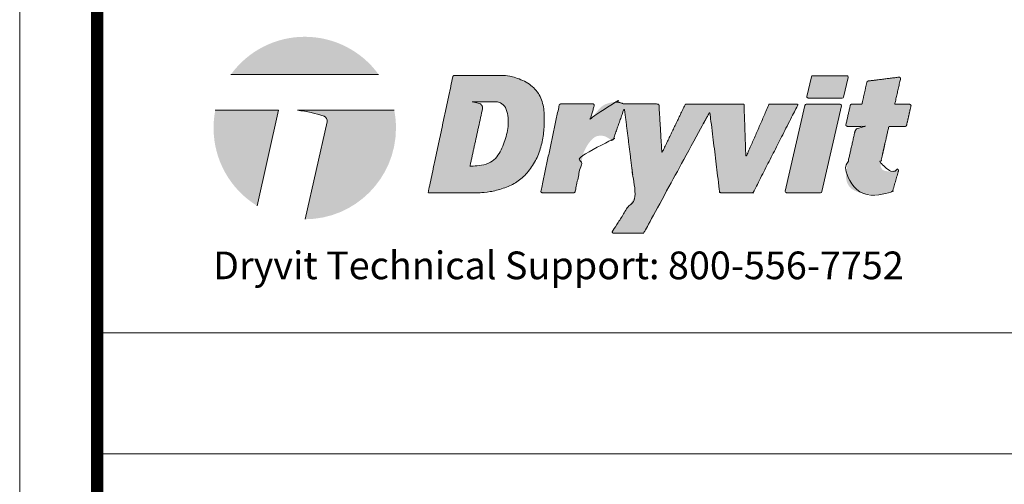
# Model space of a CAD drawing. Extents: x 0 to 137, y 0 to 21.
# Drawn here: x 97 to 98, y 1 to 1 of the extents above; entities that cross this region are included whole.
import ezdxf

# ---------------------------------------------------------------- set-up
doc = ezdxf.new("R2010")
doc.units = 0
doc.header["$MEASUREMENT"] = 0
doc.layers.get('0').update_dxf_attribs({"lineweight": 5})
doc.layers.add('0NONPLOT', color=151, linetype='Continuous', plot=False)
doc.layers.add('3- Titleblock', color=7, linetype='Continuous', lineweight=30)
doc.styles.add('02TREMCO', font='sanss___.ttf', dxfattribs={"height": 0.125})

# ---------------------------------------------------------------- blocks, each defined once
blk = doc.blocks.new('2021 Dryvit Logo')
at = {"lineweight": 30, "ltscale": 0.4}
h = blk.add_hatch(color=256, dxfattribs=at)
h.dxf.hatch_style = 1
h.set_gradient(color1=(9, 8, 6), color2=(9, 8, 6))
h.paths.add_polyline_path([(7.153, 12.591), (14.24, 12.591, 0.50954)])
h = blk.add_hatch(color=256, dxfattribs=at)
h.dxf.hatch_style = 1
h.set_gradient(color1=(9, 8, 6), color2=(9, 8, 6))
edge = h.paths.add_edge_path()
edge.add_spline(control_points=[(20.305, 12.542), (19.5, 12.542), (18.695, 12.542), (17.891, 12.542)], knot_values=[1.360723, 1.360723, 1.360723, 1.360723, 2.360723, 2.360723, 2.360723, 2.360723], weights=[1, 1, 1, 1], degree=3, periodic=0)
edge.add_spline(control_points=[(17.891, 12.542), (17.847, 12.542), (17.813, 12.515), (17.804, 12.472)], knot_values=[0, 0, 0, 0, 1.360723, 1.360723, 1.360723, 1.360723], weights=[1, 0.851564, 0.851564, 1], degree=3, periodic=0)
edge.add_spline(control_points=[(17.804, 12.472), (17.411, 10.628), (17.018, 8.784), (16.624, 6.939)], knot_values=[5.521013, 5.521013, 5.521013, 5.521013, 6.521013, 6.521013, 6.521013, 6.521013], weights=[1, 1, 1, 1], degree=3, periodic=0)
edge.add_spline(control_points=[(16.624, 6.939), (16.623, 6.933), (16.625, 6.926), (16.629, 6.921), (16.633, 6.916), (16.639, 6.913), (16.646, 6.913)], knot_values=[3.740143, 3.740143, 3.740143, 3.740143, 4.630578, 4.630578, 4.630578, 5.521013, 5.521013, 5.521013, 5.521013], weights=[1, 0.935011, 0.935011, 1, 0.935011, 0.935011, 1], degree=3, periodic=0)
edge.add_spline(control_points=[(16.646, 6.913), (17.478, 6.913), (18.309, 6.913), (19.141, 6.913)], knot_values=[2.740143, 2.740143, 2.740143, 2.740143, 3.740143, 3.740143, 3.740143, 3.740143], weights=[1, 1, 1, 1], degree=3, periodic=0)
edge.add_spline(control_points=[(19.141, 6.913), (19.341, 6.931), (19.718, 6.966), (20.339, 7.147), (20.948, 7.421), (21.442, 7.923), (21.829, 8.496), (22.087, 9.2), (22.202, 9.986), (22.205, 10.778), (22.086, 11.525), (21.572, 12.09), (20.975, 12.433), (20.501, 12.51), (20.305, 12.542)], knot_values=[2.360723, 2.360723, 2.360723, 2.360723, 2.387871, 2.41187, 2.448109, 2.476758, 2.505968, 2.541267, 2.577223, 2.612739, 2.649312, 2.675405, 2.713367, 2.740143, 2.740143, 2.740143, 2.740143], weights=[1, 1, 1, 1, 1, 1, 1, 1, 1, 1, 1, 1, 1, 1, 1], degree=3, periodic=0)
edge = h.paths.add_edge_path(flags=16)
edge.add_spline(control_points=[(19.748, 11.281), (19.854, 11.271), (20.059, 11.253), (20.367, 11.059), (20.478, 10.621), (20.465, 10.166), (20.394, 9.654), (20.222, 9.181), (20.011, 8.708), (19.674, 8.397), (19.33, 8.227), (18.983, 8.171), (18.765, 8.183), (18.655, 8.19)], knot_values=[2.319962, 2.319962, 2.319962, 2.319962, 2.334333, 2.347618, 2.366204, 2.391545, 2.409949, 2.435603, 2.459746, 2.478958, 2.496394, 2.511058, 2.525935, 2.525935, 2.525935, 2.525935], weights=[1, 1, 1, 1, 1, 1, 1, 1, 1, 1, 1, 1, 1, 1], degree=3, periodic=0)
edge.add_spline(control_points=[(18.655, 8.19), (18.649, 8.19), (18.643, 8.193), (18.639, 8.199), (18.635, 8.204), (18.634, 8.21), (18.635, 8.217)], knot_values=[2.525935, 2.525935, 2.525935, 2.525935, 3.387961, 3.387961, 3.387961, 4.249988, 4.249988, 4.249988, 4.249988], weights=[1, 0.939029, 0.939029, 1, 0.939029, 0.939029, 1], degree=3, periodic=0)
edge.add_spline(control_points=[(18.635, 8.217), (18.833, 9.12), (19.031, 10.023), (19.229, 10.926)], knot_values=[4.249988, 4.249988, 4.249988, 4.249988, 5.249988, 5.249988, 5.249988, 5.249988], weights=[1, 1, 1, 1], degree=3, periodic=0)
edge.add_spline(control_points=[(19.229, 10.926), (19.253, 11.023), (19.216, 11.117), (19.132, 11.172)], knot_values=[0, 0, 0, 0, 1.235009, 1.235009, 1.235009, 1.235009], weights=[1, 0.876884, 0.876884, 1], degree=3, periodic=0)
edge.add_spline(control_points=[(19.132, 11.172), (18.995, 11.214), (18.857, 11.25), (18.717, 11.281)], knot_values=[1.235009, 1.235009, 1.235009, 1.235009, 1.319962, 1.319962, 1.319962, 1.319962], weights=[1, 0.999399, 0.999399, 1], degree=3, periodic=0)
edge.add_spline(control_points=[(18.717, 11.281), (19.06, 11.281), (19.404, 11.281), (19.748, 11.281)], knot_values=[1.319962, 1.319962, 1.319962, 1.319962, 2.319962, 2.319962, 2.319962, 2.319962], weights=[1, 1, 1, 1], degree=3, periodic=0)
h = blk.add_hatch(color=256, dxfattribs=at)
h.dxf.hatch_style = 1
h.set_gradient(color1=(9, 8, 6), color2=(9, 8, 6))
h.paths.add_polyline_path([(35.091, 12.529, 0.349723), (35.027, 12.477), (34.811, 11.533, 0.481785), (34.875, 11.452), (36.508, 11.452, 0.349723), (36.573, 11.504), (36.789, 12.447, 0.481785), (36.724, 12.529)])
h = blk.add_hatch(color=256, dxfattribs=at)
h.dxf.hatch_style = 1
h.set_gradient(color1=(9, 8, 6), color2=(9, 8, 6))
edge = h.paths.add_edge_path()
edge.add_spline(control_points=[(38.732, 10.046), (38.739, 10.078), (38.764, 10.098), (38.797, 10.098)], knot_values=[24.500481, 24.500481, 24.500481, 24.500481, 25.84814, 25.84814, 25.84814, 25.84814], weights=[1, 0.854292, 0.854292, 1], degree=3, periodic=0)
edge.add_spline(control_points=[(38.797, 10.098), (39.041, 10.098), (39.286, 10.098), (39.531, 10.098)], knot_values=[23.500481, 23.500481, 23.500481, 23.500481, 24.500481, 24.500481, 24.500481, 24.500481], weights=[1, 1, 1, 1], degree=3, periodic=0)
edge.add_spline(control_points=[(39.531, 10.098), (39.563, 10.098), (39.588, 10.118), (39.596, 10.15)], knot_values=[22.152821, 22.152821, 22.152821, 22.152821, 23.500481, 23.500481, 23.500481, 23.500481], weights=[1, 0.854292, 0.854292, 1], degree=3, periodic=0)
edge.add_spline(control_points=[(39.596, 10.15), (39.666, 10.458), (39.736, 10.766), (39.805, 11.075)], knot_values=[21.152821, 21.152821, 21.152821, 21.152821, 22.152821, 22.152821, 22.152821, 22.152821], weights=[1, 1, 1, 1], degree=3, periodic=0)
edge.add_spline(control_points=[(39.805, 11.075), (39.81, 11.095), (39.805, 11.115), (39.793, 11.131)], knot_values=[20.255854, 20.255854, 20.255854, 20.255854, 21.152821, 21.152821, 21.152821, 21.152821], weights=[1, 0.934071, 0.934071, 1], degree=3, periodic=0)
edge.add_spline(control_points=[(39.793, 11.131), (39.78, 11.147), (39.761, 11.156), (39.741, 11.156)], knot_values=[19.358888, 19.358888, 19.358888, 19.358888, 20.255854, 20.255854, 20.255854, 20.255854], weights=[1, 0.934071, 0.934071, 1], degree=3, periodic=0)
edge.add_spline(control_points=[(39.741, 11.156), (39.512, 11.156), (39.283, 11.156), (39.054, 11.156)], knot_values=[18.358888, 18.358888, 18.358888, 18.358888, 19.358888, 19.358888, 19.358888, 19.358888], weights=[1, 1, 1, 1], degree=3, periodic=0)
edge.add_spline(control_points=[(39.054, 11.156), (39.047, 11.156), (39.041, 11.159), (39.037, 11.164), (39.033, 11.17), (39.031, 11.176), (39.033, 11.183)], knot_values=[16.564955, 16.564955, 16.564955, 16.564955, 17.461921, 17.461921, 17.461921, 18.358888, 18.358888, 18.358888, 18.358888], weights=[1, 0.934071, 0.934071, 1, 0.934071, 0.934071, 1], degree=3, periodic=0)
edge.add_spline(control_points=[(39.033, 11.183), (39.123, 11.581), (39.213, 11.979), (39.304, 12.377)], knot_values=[15.564955, 15.564955, 15.564955, 15.564955, 16.564955, 16.564955, 16.564955, 16.564955], weights=[1, 1, 1, 1], degree=3, periodic=0)
edge.add_spline(control_points=[(39.304, 12.377), (39.308, 12.399), (39.303, 12.42), (39.288, 12.436), (39.273, 12.453), (39.252, 12.46), (39.231, 12.458)], knot_values=[13.647472, 13.647472, 13.647472, 13.647472, 14.606214, 14.606214, 14.606214, 15.564955, 15.564955, 15.564955, 15.564955], weights=[1, 0.924857, 0.924857, 1, 0.924857, 0.924857, 1], degree=3, periodic=0)
edge.add_spline(control_points=[(39.231, 12.458), (38.736, 12.396), (38.241, 12.335), (37.746, 12.273)], knot_values=[12.647472, 12.647472, 12.647472, 12.647472, 13.647472, 13.647472, 13.647472, 13.647472], weights=[1, 1, 1, 1], degree=3, periodic=0)
edge.add_spline(control_points=[(37.746, 12.273), (37.718, 12.27), (37.696, 12.25), (37.69, 12.222)], knot_values=[11.423362, 11.423362, 11.423362, 11.423362, 12.647472, 12.647472, 12.647472, 12.647472], weights=[1, 0.878979, 0.878979, 1], degree=3, periodic=0)
edge.add_spline(control_points=[(37.69, 12.222), (37.61, 11.872), (37.531, 11.523), (37.452, 11.173)], knot_values=[10.423362, 10.423362, 10.423362, 10.423362, 11.423362, 11.423362, 11.423362, 11.423362], weights=[1, 1, 1, 1], degree=3, periodic=0)
edge.add_spline(control_points=[(37.452, 11.173), (37.449, 11.163), (37.441, 11.156), (37.43, 11.156)], knot_values=[9.075703, 9.075703, 9.075703, 9.075703, 10.423362, 10.423362, 10.423362, 10.423362], weights=[1, 0.854292, 0.854292, 1], degree=3, periodic=0)
edge.add_spline(control_points=[(37.43, 11.156), (37.272, 11.156), (37.114, 11.156), (36.956, 11.156)], knot_values=[8.075703, 8.075703, 8.075703, 8.075703, 9.075703, 9.075703, 9.075703, 9.075703], weights=[1, 1, 1, 1], degree=3, periodic=0)
edge.add_spline(control_points=[(36.956, 11.156), (36.924, 11.156), (36.898, 11.136), (36.891, 11.104)], knot_values=[6.728043, 6.728043, 6.728043, 6.728043, 8.075703, 8.075703, 8.075703, 8.075703], weights=[1, 0.854292, 0.854292, 1], degree=3, periodic=0)
edge.add_spline(control_points=[(36.891, 11.104), (36.821, 10.796), (36.751, 10.487), (36.681, 10.179)], knot_values=[5.728043, 5.728043, 5.728043, 5.728043, 6.728043, 6.728043, 6.728043, 6.728043], weights=[1, 1, 1, 1], degree=3, periodic=0)
edge.add_spline(control_points=[(36.681, 10.179), (36.677, 10.159), (36.681, 10.139), (36.694, 10.123), (36.707, 10.107), (36.726, 10.098), (36.746, 10.098)], knot_values=[3.93411, 3.93411, 3.93411, 3.93411, 4.831077, 4.831077, 4.831077, 5.728043, 5.728043, 5.728043, 5.728043], weights=[1, 0.934071, 0.934071, 1, 0.934071, 0.934071, 1], degree=3, periodic=0)
edge.add_spline(control_points=[(36.746, 10.098), (37.042, 10.098), (37.338, 10.098), (37.634, 10.098)], knot_values=[2.93411, 2.93411, 2.93411, 2.93411, 3.93411, 3.93411, 3.93411, 3.93411], weights=[1, 1, 1, 1], degree=3, periodic=0)
edge.add_spline(control_points=[(37.634, 10.098), (37.494, 10.067), (37.355, 10.031), (37.218, 9.989)], knot_values=[2.849158, 2.849158, 2.849158, 2.849158, 2.93411, 2.93411, 2.93411, 2.93411], weights=[1, 0.999399, 0.999399, 1], degree=3, periodic=0)
edge.add_spline(control_points=[(37.218, 9.989), (37.144, 9.928), (37.1, 9.843), (37.091, 9.747)], knot_values=[2.058377, 2.058377, 2.058377, 2.058377, 2.849158, 2.849158, 2.849158, 2.849158], weights=[1, 0.948564, 0.948564, 1], degree=3, periodic=0)
edge.add_spline(control_points=[(37.091, 9.747), (36.982, 9.265), (36.872, 8.782), (36.763, 8.3)], knot_values=[1.058377, 1.058377, 1.058377, 1.058377, 2.058377, 2.058377, 2.058377, 2.058377], weights=[1, 1, 1, 1], degree=3, periodic=0)
edge.add_spline(control_points=[(36.763, 8.3), (36.74, 8.188), (36.689, 7.942), (36.667, 7.551), (36.843, 7.13), (37.247, 6.937), (37.637, 6.838), (38.017, 6.849), (38.358, 6.831), (38.658, 6.877), (38.821, 6.939), (38.891, 6.966)], knot_values=[0.910577, 0.910577, 0.910577, 0.910577, 0.926075, 0.944535, 0.963058, 0.983781, 1.002027, 1.017633, 1.034853, 1.048228, 1.058377, 1.058377, 1.058377, 1.058377], weights=[1, 1, 1, 1, 1, 1, 1, 1, 1, 1, 1, 1], degree=3, periodic=0)
edge.add_spline(control_points=[(38.891, 6.966), (38.91, 6.974), (38.924, 6.989), (38.93, 7.01)], knot_values=[0, 0, 0, 0, 0.910577, 0.910577, 0.910577, 0.910577], weights=[1, 0.93209, 0.93209, 1], degree=3, periodic=0)
edge.add_spline(control_points=[(38.93, 7.01), (39.022, 7.325), (39.113, 7.64), (39.205, 7.955)], knot_values=[28.840069, 28.840069, 28.840069, 28.840069, 29.840069, 29.840069, 29.840069, 29.840069], weights=[1, 1, 1, 1], degree=3, periodic=0)
edge.add_spline(control_points=[(39.205, 7.955), (39.211, 7.977), (39.207, 7.999), (39.193, 8.016)], knot_values=[27.86822, 27.86822, 27.86822, 27.86822, 28.840069, 28.840069, 28.840069, 28.840069], weights=[1, 0.922829, 0.922829, 1], degree=3, periodic=0)
edge.add_spline(control_points=[(39.193, 8.016), (39.178, 8.033), (39.158, 8.042), (39.135, 8.04)], knot_values=[26.896372, 26.896372, 26.896372, 26.896372, 27.86822, 27.86822, 27.86822, 27.86822], weights=[1, 0.922829, 0.922829, 1], degree=3, periodic=0)
edge.add_spline(control_points=[(39.135, 8.04), (39.114, 8.038), (39.01, 8.004), (38.852, 7.927), (38.636, 7.939), (38.438, 7.991), (38.336, 8.163), (38.343, 8.288), (38.346, 8.345)], knot_values=[26.84814, 26.84814, 26.84814, 26.84814, 26.851023, 26.861917, 26.872266, 26.879536, 26.8887, 26.896372, 26.896372, 26.896372, 26.896372], weights=[1, 1, 1, 1, 1, 1, 1, 1, 1], degree=3, periodic=0)
edge.add_spline(control_points=[(38.346, 8.345), (38.474, 8.912), (38.603, 9.479), (38.732, 10.046)], knot_values=[25.84814, 25.84814, 25.84814, 25.84814, 26.84814, 26.84814, 26.84814, 26.84814], weights=[1, 1, 1, 1], degree=3, periodic=0)
h = blk.add_hatch(color=256, dxfattribs=at)
h.dxf.hatch_style = 1
h.set_gradient(color1=(9, 8, 6), color2=(9, 8, 6))
edge = h.paths.add_edge_path()
edge.add_spline(control_points=[(27.707, 11.108), (27.705, 11.145), (27.678, 11.17), (27.641, 11.17)], knot_values=[49.828643, 49.828643, 49.828643, 49.828643, 51.337118, 51.337118, 51.337118, 51.337118], weights=[1, 0.819196, 0.819196, 1], degree=3, periodic=0)
edge.add_spline(control_points=[(27.641, 11.17), (27.102, 11.171), (26.564, 11.172), (26.025, 11.174)], knot_values=[48.828643, 48.828643, 48.828643, 48.828643, 49.828643, 49.828643, 49.828643, 49.828643], weights=[1, 1, 1, 1], degree=3, periodic=0)
edge.add_spline(control_points=[(26.025, 11.174), (26.016, 11.174), (26.007, 11.176), (25.999, 11.179)], knot_values=[48.427536, 48.427536, 48.427536, 48.427536, 48.828643, 48.828643, 48.828643, 48.828643], weights=[1, 0.986638, 0.986638, 1], degree=3, periodic=0)
edge.add_spline(control_points=[(25.999, 11.179), (25.917, 11.214), (25.724, 11.285), (25.356, 11.25), (24.916, 11.081), (24.679, 10.734), (24.516, 10.541), (24.469, 10.487)], knot_values=[48.344544, 48.344544, 48.344544, 48.344544, 48.35645, 48.372382, 48.393271, 48.417936, 48.427536, 48.427536, 48.427536, 48.427536], weights=[1, 1, 1, 1, 1, 1, 1, 1], degree=3, periodic=0)
edge.add_spline(control_points=[(24.469, 10.487), (24.462, 10.479), (24.452, 10.477), (24.442, 10.482), (24.433, 10.487), (24.428, 10.497), (24.431, 10.508)], knot_values=[45.644177, 45.644177, 45.644177, 45.644177, 46.994361, 46.994361, 46.994361, 48.344544, 48.344544, 48.344544, 48.344544], weights=[1, 0.853766, 0.853766, 1, 0.853766, 0.853766, 1], degree=3, periodic=0)
edge.add_spline(control_points=[(24.431, 10.508), (24.486, 10.702), (24.54, 10.895), (24.594, 11.089)], knot_values=[44.644177, 44.644177, 44.644177, 44.644177, 45.644177, 45.644177, 45.644177, 45.644177], weights=[1, 1, 1, 1], degree=3, periodic=0)
edge.add_spline(control_points=[(24.594, 11.089), (24.6, 11.11), (24.596, 11.13), (24.583, 11.147), (24.57, 11.164), (24.551, 11.174), (24.53, 11.174)], knot_values=[42.800605, 42.800605, 42.800605, 42.800605, 43.722391, 43.722391, 43.722391, 44.644177, 44.644177, 44.644177, 44.644177], weights=[1, 0.930437, 0.930437, 1, 0.930437, 0.930437, 1], degree=3, periodic=0)
edge.add_spline(control_points=[(24.53, 11.174), (24.02, 11.174), (23.509, 11.174), (22.999, 11.174)], knot_values=[41.800605, 41.800605, 41.800605, 41.800605, 42.800605, 42.800605, 42.800605, 42.800605], weights=[1, 1, 1, 1], degree=3, periodic=0)
edge.add_spline(control_points=[(22.999, 11.174), (22.955, 11.174), (22.922, 11.146), (22.912, 11.103)], knot_values=[40.439882, 40.439882, 40.439882, 40.439882, 41.800605, 41.800605, 41.800605, 41.800605], weights=[1, 0.851564, 0.851564, 1], degree=3, periodic=0)
edge.add_spline(control_points=[(22.912, 11.103), (22.62, 9.733), (22.328, 8.363), (22.036, 6.993)], knot_values=[39.439882, 39.439882, 39.439882, 39.439882, 40.439882, 40.439882, 40.439882, 40.439882], weights=[1, 1, 1, 1], degree=3, periodic=0)
edge.add_spline(control_points=[(22.036, 6.993), (22.032, 6.973), (22.036, 6.953), (22.049, 6.937), (22.062, 6.921), (22.081, 6.913), (22.101, 6.913)], knot_values=[37.659013, 37.659013, 37.659013, 37.659013, 38.549447, 38.549447, 38.549447, 39.439882, 39.439882, 39.439882, 39.439882], weights=[1, 0.935011, 0.935011, 1, 0.935011, 0.935011, 1], degree=3, periodic=0)
edge.add_spline(control_points=[(22.101, 6.913), (22.605, 6.913), (23.11, 6.913), (23.614, 6.913)], knot_values=[36.659013, 36.659013, 36.659013, 36.659013, 37.659013, 37.659013, 37.659013, 37.659013], weights=[1, 1, 1, 1], degree=3, periodic=0)
edge.add_spline(control_points=[(23.614, 6.913), (23.647, 6.913), (23.672, 6.933), (23.679, 6.965)], knot_values=[35.29829, 35.29829, 35.29829, 35.29829, 36.659013, 36.659013, 36.659013, 36.659013], weights=[1, 0.851564, 0.851564, 1], degree=3, periodic=0)
edge.add_spline(control_points=[(23.679, 6.965), (23.808, 7.572), (23.938, 8.178), (24.067, 8.785)], knot_values=[34.29829, 34.29829, 34.29829, 34.29829, 35.29829, 35.29829, 35.29829, 35.29829], weights=[1, 1, 1, 1], degree=3, periodic=0)
edge.add_spline(control_points=[(24.067, 8.785), (24.08, 8.817), (24.119, 8.919), (24.214, 9.105), (24.348, 9.318), (24.51, 9.501), (24.69, 9.631), (24.912, 9.66), (25.135, 9.625), (25.291, 9.515), (25.388, 9.464), (25.425, 9.445)], knot_values=[34.215198, 34.215198, 34.215198, 34.215198, 34.219925, 34.229932, 34.243478, 34.253902, 34.262993, 34.272743, 34.28343, 34.292645, 34.29829, 34.29829, 34.29829, 34.29829], weights=[1, 1, 1, 1, 1, 1, 1, 1, 1, 1, 1, 1], degree=3, periodic=0)
edge.add_spline(control_points=[(25.425, 9.445), (25.443, 9.436), (25.462, 9.436), (25.48, 9.443), (25.498, 9.45), (25.512, 9.464), (25.518, 9.483)], knot_values=[32.511122, 32.511122, 32.511122, 32.511122, 33.36316, 33.36316, 33.36316, 34.215198, 34.215198, 34.215198, 34.215198], weights=[1, 0.940412, 0.940412, 1, 0.940412, 0.940412, 1], degree=3, periodic=0)
edge.add_spline(control_points=[(25.518, 9.483), (25.682, 9.953), (25.846, 10.423), (26.01, 10.893)], knot_values=[31.511122, 31.511122, 31.511122, 31.511122, 32.511122, 32.511122, 32.511122, 32.511122], weights=[1, 1, 1, 1], degree=3, periodic=0)
edge.add_spline(control_points=[(26.01, 10.893), (26.014, 10.903), (26.023, 10.909), (26.033, 10.908), (26.044, 10.907), (26.052, 10.899), (26.053, 10.889)], knot_values=[28.82946, 28.82946, 28.82946, 28.82946, 30.170291, 30.170291, 30.170291, 31.511122, 31.511122, 31.511122, 31.511122], weights=[1, 0.855709, 0.855709, 1, 0.855709, 0.855709, 1], degree=3, periodic=0)
edge.add_spline(control_points=[(26.053, 10.889), (26.225, 9.511), (26.398, 8.133), (26.57, 6.755)], knot_values=[27.82946, 27.82946, 27.82946, 27.82946, 28.82946, 28.82946, 28.82946, 28.82946], weights=[1, 1, 1, 1], degree=3, periodic=0)
edge.add_spline(control_points=[(26.57, 6.755), (26.204, 6.193), (25.839, 5.631), (25.473, 5.069)], knot_values=[26.82946, 26.82946, 26.82946, 26.82946, 27.82946, 27.82946, 27.82946, 27.82946], weights=[1, 1, 1, 1], degree=3, periodic=0)
edge.add_spline(control_points=[(25.473, 5.069), (25.459, 5.048), (25.458, 5.023), (25.47, 5.001), (25.482, 4.979), (25.503, 4.967), (25.529, 4.967)], knot_values=[24.681589, 24.681589, 24.681589, 24.681589, 25.755524, 25.755524, 25.755524, 26.82946, 26.82946, 26.82946, 26.82946], weights=[1, 0.906176, 0.906176, 1, 0.906176, 0.906176, 1], degree=3, periodic=0)
edge.add_spline(control_points=[(25.529, 4.967), (25.995, 4.967), (26.462, 4.967), (26.929, 4.967)], knot_values=[23.681589, 23.681589, 23.681589, 23.681589, 24.681589, 24.681589, 24.681589, 24.681589], weights=[1, 1, 1, 1], degree=3, periodic=0)
edge.add_spline(control_points=[(26.929, 4.967), (26.954, 4.967), (26.975, 4.979), (26.987, 5.001)], knot_values=[22.60995, 22.60995, 22.60995, 22.60995, 23.681589, 23.681589, 23.681589, 23.681589], weights=[1, 0.906567, 0.906567, 1], degree=3, periodic=0)
edge.add_spline(control_points=[(26.987, 5.001), (28.029, 6.912), (29.071, 8.823), (30.113, 10.734)], knot_values=[21.60995, 21.60995, 21.60995, 21.60995, 22.60995, 22.60995, 22.60995, 22.60995], weights=[1, 1, 1, 1], degree=3, periodic=0)
edge.add_spline(control_points=[(30.113, 10.734), (30.118, 10.743), (30.127, 10.747), (30.136, 10.745), (30.146, 10.743), (30.153, 10.736), (30.154, 10.726)], knot_values=[19.089267, 19.089267, 19.089267, 19.089267, 20.349609, 20.349609, 20.349609, 21.60995, 21.60995, 21.60995, 21.60995], weights=[1, 0.871951, 0.871951, 1, 0.871951, 0.871951, 1], degree=3, periodic=0)
edge.add_spline(control_points=[(30.154, 10.726), (30.307, 9.474), (30.461, 8.223), (30.614, 6.971)], knot_values=[18.089267, 18.089267, 18.089267, 18.089267, 19.089267, 19.089267, 19.089267, 19.089267], weights=[1, 1, 1, 1], degree=3, periodic=0)
edge.add_spline(control_points=[(30.614, 6.971), (30.618, 6.936), (30.644, 6.913), (30.68, 6.913)], knot_values=[16.640224, 16.640224, 16.640224, 16.640224, 18.089267, 18.089267, 18.089267, 18.089267], weights=[1, 0.832544, 0.832544, 1], degree=3, periodic=0)
edge.add_spline(control_points=[(30.68, 6.913), (31.182, 6.913), (31.683, 6.913), (32.185, 6.913)], knot_values=[15.640224, 15.640224, 15.640224, 15.640224, 16.640224, 16.640224, 16.640224, 16.640224], weights=[1, 1, 1, 1], degree=3, periodic=0)
edge.add_spline(control_points=[(32.185, 6.913), (32.211, 6.913), (32.233, 6.926), (32.244, 6.949)], knot_values=[14.540768, 14.540768, 14.540768, 14.540768, 15.640224, 15.640224, 15.640224, 15.640224], weights=[1, 0.901778, 0.901778, 1], degree=3, periodic=0)
edge.add_spline(control_points=[(32.244, 6.949), (32.954, 8.34), (33.663, 9.731), (34.372, 11.123)], knot_values=[13.540768, 13.540768, 13.540768, 13.540768, 14.540768, 14.540768, 14.540768, 14.540768], weights=[1, 1, 1, 1], degree=3, periodic=0)
edge.add_spline(control_points=[(34.372, 11.123), (34.375, 11.13), (34.375, 11.137), (34.371, 11.144), (34.367, 11.151), (34.36, 11.155), (34.352, 11.155)], knot_values=[11.500911, 11.500911, 11.500911, 11.500911, 12.52084, 12.52084, 12.52084, 13.540768, 13.540768, 13.540768, 13.540768], weights=[1, 0.915175, 0.915175, 1, 0.915175, 0.915175, 1], degree=3, periodic=0)
edge.add_spline(control_points=[(34.352, 11.155), (33.903, 11.156), (33.455, 11.157), (33.006, 11.158)], knot_values=[10.500911, 10.500911, 10.500911, 10.500911, 11.500911, 11.500911, 11.500911, 11.500911], weights=[1, 1, 1, 1], degree=3, periodic=0)
edge.add_spline(control_points=[(33.006, 11.158), (32.997, 11.158), (32.989, 11.153), (32.986, 11.145)], knot_values=[9.339538, 9.339538, 9.339538, 9.339538, 10.500911, 10.500911, 10.500911, 10.500911], weights=[1, 0.890724, 0.890724, 1], degree=3, periodic=0)
edge.add_spline(control_points=[(32.986, 11.145), (32.629, 10.329), (32.273, 9.513), (31.917, 8.697)], knot_values=[8.339538, 8.339538, 8.339538, 8.339538, 9.339538, 9.339538, 9.339538, 9.339538], weights=[1, 1, 1, 1], degree=3, periodic=0)
edge.add_spline(control_points=[(31.917, 8.697), (31.913, 8.687), (31.903, 8.682), (31.892, 8.684), (31.882, 8.686), (31.875, 8.694), (31.874, 8.705)], knot_values=[5.644703, 5.644703, 5.644703, 5.644703, 6.99212, 6.99212, 6.99212, 8.339538, 8.339538, 8.339538, 8.339538], weights=[1, 0.854342, 0.854342, 1, 0.854342, 0.854342, 1], degree=3, periodic=0)
edge.add_spline(control_points=[(31.874, 8.705), (31.846, 9.516), (31.818, 10.328), (31.789, 11.14)], knot_values=[4.644703, 4.644703, 4.644703, 4.644703, 5.644703, 5.644703, 5.644703, 5.644703], weights=[1, 1, 1, 1], degree=3, periodic=0)
edge.add_spline(control_points=[(31.789, 11.14), (31.788, 11.152), (31.779, 11.161), (31.767, 11.161)], knot_values=[3.124252, 3.124252, 3.124252, 3.124252, 4.644703, 4.644703, 4.644703, 4.644703], weights=[1, 0.816454, 0.816454, 1], degree=3, periodic=0)
edge.add_spline(control_points=[(31.767, 11.161), (30.85, 11.163), (29.933, 11.165), (29.016, 11.167)], knot_values=[2.124252, 2.124252, 2.124252, 2.124252, 3.124252, 3.124252, 3.124252, 3.124252], weights=[1, 1, 1, 1], degree=3, periodic=0)
edge.add_spline(control_points=[(29.016, 11.167), (28.99, 11.167), (28.968, 11.153), (28.956, 11.129)], knot_values=[1, 1, 1, 1, 2.124252, 2.124252, 2.124252, 2.124252], weights=[1, 0.897416, 0.897416, 1], degree=3, periodic=0)
edge.add_spline(control_points=[(28.956, 11.129), (28.592, 10.373), (28.227, 9.616), (27.863, 8.859)], knot_values=[0, 0, 0, 0, 1, 1, 1, 1], weights=[1, 1, 1, 1], degree=3, periodic=0)
edge.add_spline(control_points=[(27.863, 8.859), (27.861, 8.854), (27.856, 8.852), (27.851, 8.853), (27.846, 8.854), (27.842, 8.858), (27.842, 8.863)], knot_values=[52.337118, 52.337118, 52.337118, 52.337118, 53.653482, 53.653482, 53.653482, 54.969846, 54.969846, 54.969846, 54.969846], weights=[1, 0.860737, 0.860737, 1, 0.860737, 0.860737, 1], degree=3, periodic=0)
edge.add_spline(control_points=[(27.842, 8.863), (27.797, 9.611), (27.752, 10.359), (27.707, 11.108)], knot_values=[51.337118, 51.337118, 51.337118, 51.337118, 52.337118, 52.337118, 52.337118, 52.337118], weights=[1, 1, 1, 1], degree=3, periodic=0)
h = blk.add_hatch(color=256, dxfattribs=at)
h.dxf.hatch_style = 1
h.set_gradient(color1=(9, 8, 6), color2=(9, 8, 6))
h.paths.add_polyline_path([(36.474, 11.075, 0.481785), (36.409, 11.156), (34.776, 11.156, 0.349723), (34.711, 11.104), (33.77, 6.994, 0.481785), (33.835, 6.913), (35.468, 6.913, 0.349723), (35.533, 6.964)])
h = blk.add_hatch(color=256, dxfattribs=at)
h.dxf.hatch_style = 1
h.set_gradient(color1=(9, 8, 6), color2=(9, 8, 6))
h.paths.add_polyline_path([(6.401, 10.872, 0.04914), (6.317, 10.017, 0.260752), (8.405, 6.284), (9.442, 10.872)])
h = blk.add_hatch(color=256, dxfattribs=at)
h.dxf.hatch_style = 1
h.set_gradient(color1=(9, 8, 6), color2=(9, 8, 6))
h.paths.add_polyline_path([(15.076, 10.017, 0.04914), (14.992, 10.872), (10.352, 10.872, -0.049212), (11.596, 10.594, -0.406673), (11.767, 10.316), (10.709, 5.637, 0.413365)])
at = {"lineweight": 5, "ltscale": 0.4}
blk.add_line((7.153, 12.591), (14.24, 12.591), dxfattribs=at)
at = {"lineweight": 9, "ltscale": 0.4}
for points in [[(36.573, 11.504), (36.789, 12.447, 0.481785), (36.724, 12.529), (35.091, 12.529, 0.349723), (35.027, 12.477), (34.811, 11.533, 0.481785), (34.875, 11.452), (36.508, 11.452, 0.349723)], [(35.468, 6.913), (33.835, 6.913, -0.481785), (33.77, 6.994), (34.711, 11.104, -0.349723), (34.776, 11.156), (36.409, 11.156, -0.481785), (36.474, 11.075), (35.533, 6.964, -0.349723)]]:
    blk.add_lwpolyline(points, format="xyb", close=True, dxfattribs=at)
at = {"lineweight": 5, "ltscale": 0.4}
blk.add_lwpolyline([(6.401, 10.872), (9.442, 10.872), (8.405, 6.284)], dxfattribs=at)
blk.add_lwpolyline([(10.709, 5.637), (11.767, 10.316, 0.365091), (11.628, 10.583, 0.050519), (10.352, 10.872), (14.992, 10.872)], format="xyb", dxfattribs=at)
at = {"lineweight": 9, "ltscale": 0.4}
for points, weights, knots in [([(17.804, 12.472), (17.813, 12.515), (17.847, 12.542), (17.891, 12.542), (18.695, 12.542), (19.5, 12.542), (20.305, 12.542), (20.501, 12.51), (20.975, 12.433), (21.572, 12.09), (22.086, 11.525), (22.205, 10.778), (22.202, 9.986), (22.087, 9.2), (21.829, 8.496), (21.442, 7.923), (20.948, 7.421), (20.339, 7.147), (19.718, 6.966), (19.341, 6.931), (19.141, 6.913), (18.309, 6.913), (17.478, 6.913), (16.646, 6.913), (16.639, 6.913), (16.633, 6.916), (16.629, 6.921), (16.625, 6.926), (16.623, 6.933), (16.624, 6.939), (17.018, 8.784), (17.411, 10.628), (17.804, 12.472)], [1, 0.851563630698, 0.851563630698, 1, 1, 1, 1, 1, 1, 1, 1, 1, 1, 1, 1, 1, 1, 1, 1, 1, 1, 1, 1, 1, 0.935011351367, 0.935011351367, 1, 0.935011351367, 0.935011351367, 1, 1, 1, 1], [0, 0, 0, 0, 1.360723, 1.360723, 1.360723, 2.360723, 2.360723, 2.360723, 2.387499, 2.42546, 2.451554, 2.488126, 2.523642, 2.559599, 2.594898, 2.624108, 2.652757, 2.688996, 2.712995, 2.740143, 2.740143, 2.740143, 3.740143, 3.740143, 3.740143, 4.630578, 4.630578, 4.630578, 5.521013, 5.521013, 5.521013, 6.521013, 6.521013, 6.521013, 6.521013]), ([(38.93, 7.01), (38.924, 6.989), (38.91, 6.974), (38.891, 6.966), (38.821, 6.939), (38.658, 6.877), (38.358, 6.831), (38.017, 6.849), (37.637, 6.838), (37.247, 6.937), (36.843, 7.13), (36.667, 7.551), (36.689, 7.942), (36.74, 8.188), (36.763, 8.3), (36.872, 8.782), (36.982, 9.265), (37.091, 9.747), (37.1, 9.843), (37.144, 9.928), (37.218, 9.989), (37.355, 10.031), (37.494, 10.067), (37.634, 10.098), (37.338, 10.098), (37.042, 10.098), (36.746, 10.098), (36.726, 10.098), (36.707, 10.107), (36.694, 10.123), (36.681, 10.139), (36.677, 10.159), (36.681, 10.179), (36.751, 10.487), (36.821, 10.796), (36.891, 11.104), (36.898, 11.136), (36.924, 11.156), (36.956, 11.156), (37.114, 11.156), (37.272, 11.156), (37.43, 11.156), (37.441, 11.156), (37.449, 11.163), (37.452, 11.173), (37.531, 11.523), (37.61, 11.872), (37.69, 12.222), (37.696, 12.25), (37.718, 12.27), (37.746, 12.273), (38.241, 12.335), (38.736, 12.396), (39.231, 12.458), (39.252, 12.46), (39.273, 12.453), (39.288, 12.436), (39.303, 12.42), (39.308, 12.399), (39.304, 12.377), (39.213, 11.979), (39.123, 11.581), (39.033, 11.183), (39.031, 11.176), (39.033, 11.17), (39.037, 11.164), (39.041, 11.159), (39.047, 11.156), (39.054, 11.156), (39.283, 11.156), (39.512, 11.156), (39.741, 11.156), (39.761, 11.156), (39.78, 11.147), (39.793, 11.131), (39.805, 11.115), (39.81, 11.095), (39.805, 11.075), (39.736, 10.766), (39.666, 10.458), (39.596, 10.15), (39.588, 10.118), (39.563, 10.098), (39.531, 10.098), (39.286, 10.098), (39.041, 10.098), (38.797, 10.098), (38.764, 10.098), (38.739, 10.078), (38.732, 10.046), (38.603, 9.479), (38.474, 8.912), (38.346, 8.345), (38.343, 8.288), (38.336, 8.163), (38.438, 7.991), (38.636, 7.939), (38.852, 7.927), (39.01, 8.004), (39.114, 8.038), (39.135, 8.04), (39.158, 8.042), (39.178, 8.033), (39.193, 8.016), (39.207, 7.999), (39.211, 7.977), (39.205, 7.955), (39.113, 7.64), (39.022, 7.325), (38.93, 7.01)], [1, 0.932089526829, 0.932089526829, 1, 1, 1, 1, 1, 1, 1, 1, 1, 1, 1, 1, 1, 1, 1, 0.948564201586, 0.948564201586, 1, 0.99939868177, 0.99939868177, 1, 1, 1, 1, 0.934070528306, 0.934070528306, 1, 0.934070528306, 0.934070528306, 1, 1, 1, 1, 0.854291784785, 0.854291784785, 1, 1, 1, 1, 0.854291784785, 0.854291784785, 1, 1, 1, 1, 0.878979355845, 0.878979355845, 1, 1, 1, 1, 0.924856910861, 0.924856910861, 1, 0.924856910861, 0.924856910861, 1, 1, 1, 1, 0.934070528306, 0.934070528306, 1, 0.934070528306, 0.934070528306, 1, 1, 1, 1, 0.934070528306, 0.934070528306, 1, 0.934070528306, 0.934070528306, 1, 1, 1, 1, 0.854291784785, 0.854291784785, 1, 1, 1, 1, 0.854291784785, 0.854291784785, 1, 1, 1, 1, 1, 1, 1, 1, 1, 1, 1, 1, 0.922829100801, 0.922829100801, 1, 0.922829100801, 0.922829100801, 1, 1, 1, 1], [0, 0, 0, 0, 0.910577, 0.910577, 0.910577, 0.920726, 0.934101, 0.951321, 0.966926, 0.985172, 1.005895, 1.024419, 1.042878, 1.058377, 1.058377, 1.058377, 2.058377, 2.058377, 2.058377, 2.849158, 2.849158, 2.849158, 2.93411, 2.93411, 2.93411, 3.93411, 3.93411, 3.93411, 4.831077, 4.831077, 4.831077, 5.728043, 5.728043, 5.728043, 6.728043, 6.728043, 6.728043, 8.075703, 8.075703, 8.075703, 9.075703, 9.075703, 9.075703, 10.423362, 10.423362, 10.423362, 11.423362, 11.423362, 11.423362, 12.647472, 12.647472, 12.647472, 13.647472, 13.647472, 13.647472, 14.606214, 14.606214, 14.606214, 15.564955, 15.564955, 15.564955, 16.564955, 16.564955, 16.564955, 17.461921, 17.461921, 17.461921, 18.358888, 18.358888, 18.358888, 19.358888, 19.358888, 19.358888, 20.255854, 20.255854, 20.255854, 21.152821, 21.152821, 21.152821, 22.152821, 22.152821, 22.152821, 23.500481, 23.500481, 23.500481, 24.500481, 24.500481, 24.500481, 25.84814, 25.84814, 25.84814, 26.84814, 26.84814, 26.84814, 26.855811, 26.864976, 26.872246, 26.882595, 26.893489, 26.896372, 26.896372, 26.896372, 27.86822, 27.86822, 27.86822, 28.840069, 28.840069, 28.840069, 29.840069, 29.840069, 29.840069, 29.840069]), ([(27.863, 8.859), (28.227, 9.616), (28.592, 10.373), (28.956, 11.129), (28.968, 11.153), (28.99, 11.167), (29.016, 11.167), (29.933, 11.165), (30.85, 11.163), (31.767, 11.161), (31.779, 11.161), (31.788, 11.152), (31.789, 11.14), (31.818, 10.328), (31.846, 9.516), (31.874, 8.705), (31.875, 8.694), (31.882, 8.686), (31.892, 8.684), (31.903, 8.682), (31.913, 8.687), (31.917, 8.697), (32.273, 9.513), (32.629, 10.329), (32.986, 11.145), (32.989, 11.153), (32.997, 11.158), (33.006, 11.158), (33.455, 11.157), (33.903, 11.156), (34.352, 11.155), (34.36, 11.155), (34.367, 11.151), (34.371, 11.144), (34.375, 11.137), (34.375, 11.13), (34.372, 11.123), (33.663, 9.731), (32.954, 8.34), (32.244, 6.949), (32.233, 6.926), (32.211, 6.913), (32.185, 6.913), (31.683, 6.913), (31.182, 6.913), (30.68, 6.913), (30.644, 6.913), (30.618, 6.936), (30.614, 6.971), (30.461, 8.223), (30.307, 9.474), (30.154, 10.726), (30.153, 10.736), (30.146, 10.743), (30.136, 10.745), (30.127, 10.747), (30.118, 10.743), (30.113, 10.734), (29.071, 8.823), (28.029, 6.912), (26.987, 5.001), (26.975, 4.979), (26.954, 4.967), (26.929, 4.967), (26.462, 4.967), (25.995, 4.967), (25.529, 4.967), (25.503, 4.967), (25.482, 4.979), (25.47, 5.001), (25.458, 5.023), (25.459, 5.048), (25.473, 5.069), (25.839, 5.631), (26.204, 6.193), (26.57, 6.755), (26.398, 8.133), (26.225, 9.511), (26.053, 10.889), (26.052, 10.899), (26.044, 10.907), (26.033, 10.908), (26.023, 10.909), (26.014, 10.903), (26.01, 10.893), (25.846, 10.423), (25.682, 9.953), (25.518, 9.483), (25.512, 9.464), (25.498, 9.45), (25.48, 9.443), (25.462, 9.436), (25.443, 9.436), (25.425, 9.445), (25.388, 9.464), (25.291, 9.515), (25.135, 9.625), (24.912, 9.66), (24.69, 9.631), (24.51, 9.501), (24.348, 9.318), (24.214, 9.105), (24.119, 8.919), (24.08, 8.817), (24.067, 8.785), (23.938, 8.178), (23.808, 7.572), (23.679, 6.965), (23.672, 6.933), (23.647, 6.913), (23.614, 6.913), (23.11, 6.913), (22.605, 6.913), (22.101, 6.913), (22.081, 6.913), (22.062, 6.921), (22.049, 6.937), (22.036, 6.953), (22.032, 6.973), (22.036, 6.993), (22.328, 8.363), (22.62, 9.733), (22.912, 11.103), (22.922, 11.146), (22.955, 11.174), (22.999, 11.174), (23.509, 11.174), (24.02, 11.174), (24.53, 11.174), (24.551, 11.174), (24.57, 11.164), (24.583, 11.147), (24.596, 11.13), (24.6, 11.11), (24.594, 11.089), (24.54, 10.895), (24.486, 10.702), (24.431, 10.508), (24.428, 10.497), (24.433, 10.487), (24.442, 10.482), (24.452, 10.477), (24.462, 10.479), (24.469, 10.487), (24.516, 10.541), (24.679, 10.734), (24.916, 11.081), (25.356, 11.25), (25.724, 11.285), (25.917, 11.214), (25.999, 11.179), (26.007, 11.176), (26.016, 11.174), (26.025, 11.174), (26.564, 11.172), (27.102, 11.171), (27.641, 11.17), (27.678, 11.17), (27.705, 11.145), (27.707, 11.108), (27.752, 10.359), (27.797, 9.611), (27.842, 8.863), (27.842, 8.858), (27.846, 8.854), (27.851, 8.853), (27.856, 8.852), (27.861, 8.854), (27.863, 8.859)], [1, 1, 1, 1, 0.897415918753, 0.897415918753, 1, 1, 1, 1, 0.816453846764, 0.816453846764, 1, 1, 1, 1, 0.854342076993, 0.854342076993, 1, 0.854342076993, 0.854342076993, 1, 1, 1, 1, 0.890724131672, 0.890724131672, 1, 1, 1, 1, 0.915174683698, 0.915174683698, 1, 0.915174683698, 0.915174683698, 1, 1, 1, 1, 0.901777816287, 0.901777816287, 1, 1, 1, 1, 0.832544235482, 0.832544235482, 1, 1, 1, 1, 0.871951311841, 0.871951311841, 1, 0.871951311841, 0.871951311841, 1, 1, 1, 1, 0.906567075814, 0.906567075814, 1, 1, 1, 1, 0.906175759051, 0.906175759051, 1, 0.906175759051, 0.906175759051, 1, 1, 1, 1, 1, 1, 1, 0.855709125755, 0.855709125755, 1, 0.855709125755, 0.855709125755, 1, 1, 1, 1, 0.940412049625, 0.940412049625, 1, 0.940412049625, 0.940412049625, 1, 1, 1, 1, 1, 1, 1, 1, 1, 1, 1, 1, 1, 1, 1, 0.851563630698, 0.851563630698, 1, 1, 1, 1, 0.935011351367, 0.935011351367, 1, 0.935011351367, 0.935011351367, 1, 1, 1, 1, 0.851563630698, 0.851563630698, 1, 1, 1, 1, 0.93043711599, 0.93043711599, 1, 0.93043711599, 0.93043711599, 1, 1, 1, 1, 0.853766403584, 0.853766403584, 1, 0.853766403584, 0.853766403584, 1, 1, 1, 1, 1, 1, 1, 1, 0.986637645229, 0.986637645229, 1, 1, 1, 1, 0.819195842806, 0.819195842806, 1, 1, 1, 1, 0.860737113541, 0.860737113541, 1, 0.860737113541, 0.860737113541, 1], [0, 0, 0, 0, 1, 1, 1, 2.124252, 2.124252, 2.124252, 3.124252, 3.124252, 3.124252, 4.644703, 4.644703, 4.644703, 5.644703, 5.644703, 5.644703, 6.99212, 6.99212, 6.99212, 8.339538, 8.339538, 8.339538, 9.339538, 9.339538, 9.339538, 10.500911, 10.500911, 10.500911, 11.500911, 11.500911, 11.500911, 12.52084, 12.52084, 12.52084, 13.540768, 13.540768, 13.540768, 14.540768, 14.540768, 14.540768, 15.640224, 15.640224, 15.640224, 16.640224, 16.640224, 16.640224, 18.089267, 18.089267, 18.089267, 19.089267, 19.089267, 19.089267, 20.349609, 20.349609, 20.349609, 21.60995, 21.60995, 21.60995, 22.60995, 22.60995, 22.60995, 23.681589, 23.681589, 23.681589, 24.681589, 24.681589, 24.681589, 25.755524, 25.755524, 25.755524, 26.82946, 26.82946, 26.82946, 27.82946, 27.82946, 27.82946, 28.82946, 28.82946, 28.82946, 30.170291, 30.170291, 30.170291, 31.511122, 31.511122, 31.511122, 32.511122, 32.511122, 32.511122, 33.36316, 33.36316, 33.36316, 34.215198, 34.215198, 34.215198, 34.220842, 34.230058, 34.240744, 34.250494, 34.259585, 34.27001, 34.283555, 34.293563, 34.29829, 34.29829, 34.29829, 35.29829, 35.29829, 35.29829, 36.659013, 36.659013, 36.659013, 37.659013, 37.659013, 37.659013, 38.549447, 38.549447, 38.549447, 39.439882, 39.439882, 39.439882, 40.439882, 40.439882, 40.439882, 41.800605, 41.800605, 41.800605, 42.800605, 42.800605, 42.800605, 43.722391, 43.722391, 43.722391, 44.644177, 44.644177, 44.644177, 45.644177, 45.644177, 45.644177, 46.994361, 46.994361, 46.994361, 48.344544, 48.344544, 48.344544, 48.354144, 48.378809, 48.399699, 48.41563, 48.427536, 48.427536, 48.427536, 48.828643, 48.828643, 48.828643, 49.828643, 49.828643, 49.828643, 51.337118, 51.337118, 51.337118, 52.337118, 52.337118, 52.337118, 53.653482, 53.653482, 53.653482, 54.969846, 54.969846, 54.969846, 54.969846]), ([(19.229, 10.926), (19.253, 11.023), (19.216, 11.117), (19.132, 11.172), (18.995, 11.214), (18.857, 11.25), (18.717, 11.281), (19.06, 11.281), (19.404, 11.281), (19.748, 11.281), (19.854, 11.271), (20.059, 11.253), (20.367, 11.059), (20.478, 10.621), (20.465, 10.166), (20.394, 9.654), (20.222, 9.181), (20.011, 8.708), (19.674, 8.397), (19.33, 8.227), (18.983, 8.171), (18.765, 8.183), (18.655, 8.19), (18.649, 8.19), (18.643, 8.193), (18.639, 8.199), (18.635, 8.204), (18.634, 8.21), (18.635, 8.217), (18.833, 9.12), (19.031, 10.023), (19.229, 10.926)], [1, 0.876883843062, 0.876883843062, 1, 0.99939868177, 0.99939868177, 1, 1, 1, 1, 1, 1, 1, 1, 1, 1, 1, 1, 1, 1, 1, 1, 1, 0.939028584242, 0.939028584242, 1, 0.939028584242, 0.939028584242, 1, 1, 1, 1], [0, 0, 0, 0, 1.235009, 1.235009, 1.235009, 1.319962, 1.319962, 1.319962, 2.319962, 2.319962, 2.319962, 2.334333, 2.347618, 2.366204, 2.391545, 2.409949, 2.435603, 2.459746, 2.478958, 2.496394, 2.511058, 2.525935, 2.525935, 2.525935, 3.387961, 3.387961, 3.387961, 4.249988, 4.249988, 4.249988, 5.249988, 5.249988, 5.249988, 5.249988])]:
    blk.add_rational_spline(points, weights, degree=3, knots=knots, dxfattribs=at)
at = {"style": '02TREMCO'}
blk.add_text('Dryvit Technical Support: 800-556-7752', height=1.32923, dxfattribs=at).set_placement((6.292, 2.76))
blk = doc.blocks.new('Stuccoat TB')
at = {"layer": '0NONPLOT', "lineweight": 9, "ltscale": 0.4}
blk.add_lwpolyline([(-9.5947, 6.141), (-1.8483, 6.141), (-1.8483, -4.4094), (-9.5947, -4.4094)], close=True, dxfattribs=at)
at = {"layer": '3- Titleblock', "lineweight": 9}
for p, q in [((-9.4697, -3.4163), (-1.9733, -3.4163)), ((-9.4697, -3.6113), (-1.9733, -3.6113))]:
    blk.add_line(p, q, dxfattribs=at)
at = {"layer": '3- Titleblock', "lineweight": 0, "const_width": 0.02}
blk.add_lwpolyline([(-9.4697, 6.016), (-1.9733, 6.016), (-1.9733, -4.2844), (-9.4697, -4.2844)], close=True, dxfattribs=at)
at = {"layer": '3- Titleblock', "ltscale": 0.4, "xscale": 0.03358451161346768, "yscale": 0.03358451161346768, "zscale": 0.03358451161346768}
blk.add_blockref('2021 Dryvit Logo', (-9.4942, -3.4226), dxfattribs=at)

msp = doc.modelspace()

# ---------------------------------------------------------------- block references
at = {"layer": '3- Titleblock'}
msp.add_blockref('Stuccoat TB', (106.2574, 4.4094), dxfattribs=at)

doc.saveas('drawing.dxf')
